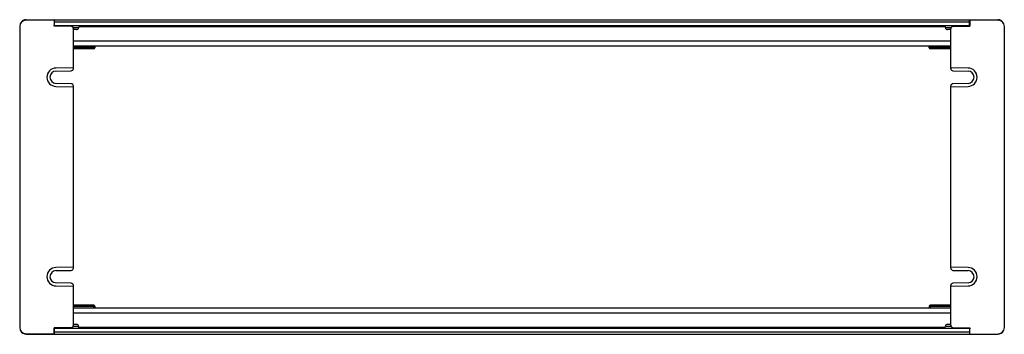
# Model space of a CAD drawing. Units: millimetres. Extents: x 192 to 1477, y 949 to 1359.
import ezdxf

# ---------------------------------------------------------------- set-up
doc = ezdxf.new("R2010")
doc.units = ezdxf.units.MM
doc.header["$LTSCALE"] = 149.746916
doc.layers.get('0').update_dxf_attribs({"linetype": 'CONTINUOUS'})

msp = doc.modelspace()

# ---------------------------------------------------------------- linework, layer by layer
at = {"color": 7, "linetype": 'Continuous'}
for p, q in [((192.2, 1350.6), (192.2, 957.9)), ((237.2, 1359.3), (200, 1358.6)), ((200.5, 1359.3), (1468.8, 1359.3)), ((237.2, 1359.3), (237.2, 1350.9)), ((259.2, 1350.5), (237.2, 1350.9)), ((237.3, 1350.8), (237.5, 1353.8)), ((237.7, 1351.8), (237.7, 1359.3)), ((237.7, 1356.3), (1431.7, 1356.3)), ((237.7, 1351.8), (1431.7, 1351.8)), ((241.4, 1350.8), (241.4, 1351.8)), ((246.4, 1351.8), (246.6, 1350.7)), ((269.9, 1351.8), (269.1, 1348.5)), ((269.6, 1350.4), (1399.7, 1350.4)), ((1399.4, 1351.8), (1400.2, 1348.5)), ((1410.1, 1350.5), (1432.2, 1350.9)), ((1422.9, 1351.8), (1422.7, 1350.7)), ((1427.9, 1350.8), (1427.9, 1351.8)), ((1431.7, 1351.8), (1431.7, 1359.3)), ((1431.8, 1353.8), (1432, 1350.8)), ((1432.2, 1359.3), (1469.3, 1358.6)), ((1432.2, 1359.3), (1432.2, 1350.9)), ((1477.2, 957.9), (1477.2, 1350.6)), ((269.1, 1348.5), (261.8, 1348.5)), ((262.2, 1295.6), (262.2, 1347.5)), ((266.2, 1346.3), (262.2, 1346.3)), ((1408.4, 1348.5), (1400.2, 1348.5)), ((1407.2, 1346.3), (1403.1, 1346.3)), ((1407.2, 1295.6), (1407.2, 1347.5)), ((1407.2, 1331.1), (262.2, 1331.1)), ((262.2, 1325.3), (1407.2, 1325.3)), ((288.7, 1323.3), (288.7, 1325.3)), ((290.1, 1325.3), (290.1, 1322.6)), ((1379.3, 1322.6), (1379.2, 1325.3)), ((1380.6, 1325.3), (1380.6, 1323.3)), ((262.2, 1323.3), (288.7, 1323.3)), ((288.7, 1322.7), (262.2, 1322.7)), ((288.7, 1321.3), (262.2, 1321.3)), ((288.7, 1322.7), (288.7, 1323.3)), ((288.7, 1323.3), (290.1, 1323.2)), ((288.7, 1322.7), (288.7, 1321.3)), ((288.7, 1322.7), (290.1, 1322.6)), ((1379.2, 1323.2), (1380.6, 1323.3)), ((1380.7, 1322.7), (1379.3, 1322.6)), ((1380.6, 1323.3), (1407.2, 1323.3)), ((1380.7, 1322.7), (1380.6, 1323.3)), ((1407.2, 1322.7), (1380.7, 1322.7)), ((1380.7, 1321.3), (1380.7, 1322.7)), ((1407.2, 1321.3), (1380.7, 1321.3)), ((262.2, 1296.6), (239.4, 1296.2)), ((239.5, 1292.2), (259.2, 1292.6)), ((1429.9, 1296.2), (1407.2, 1296.6)), ((1410.1, 1292.6), (1429.8, 1292.2)), ((239.4, 1272.3), (262.2, 1271.9)), ((259.2, 1275.9), (239.5, 1276.3)), ((262.2, 1035.6), (262.2, 1272.9)), ((1407.2, 1035.6), (1407.2, 1272.9)), ((1407.2, 1271.9), (1429.9, 1272.3)), ((1429.8, 1276.3), (1410.1, 1275.9)), ((262.2, 1036.6), (239.4, 1036.2)), ((239.5, 1032.2), (259.2, 1032.6)), ((1429.9, 1036.2), (1407.2, 1036.6)), ((1410.1, 1032.6), (1429.8, 1032.2)), ((259.2, 1015.9), (239.5, 1016.3)), ((1429.8, 1016.3), (1410.1, 1015.9)), ((239.4, 1012.3), (262.2, 1011.9)), ((262.2, 961), (262.2, 1012.9)), ((1407.2, 961), (1407.2, 1012.9)), ((1407.2, 1011.9), (1429.9, 1012.3)), ((288.7, 987.3), (262.2, 987.3)), ((262.2, 985.9), (288.7, 985.9)), ((288.7, 985.3), (262.2, 985.3)), ((1407.2, 983.3), (262.2, 983.3)), ((262.2, 977.4), (1407.2, 977.4)), ((288.7, 987.3), (288.7, 985.9)), ((288.7, 985.9), (288.7, 985.3)), ((288.7, 985.9), (290.1, 985.9)), ((288.7, 983.3), (288.7, 985.3)), ((290.1, 985.3), (288.7, 985.3)), ((290.1, 985.9), (290.1, 983.3)), ((1379.3, 985.9), (1379.2, 983.3)), ((1380.6, 985.3), (1379.2, 985.3)), ((1380.7, 985.9), (1379.3, 985.9)), ((1380.7, 985.9), (1380.6, 985.3)), ((1407.2, 985.3), (1380.6, 985.3)), ((1380.6, 985.3), (1380.6, 983.3)), ((1407.2, 987.3), (1380.7, 987.3)), ((1380.7, 985.9), (1380.7, 987.3)), ((1380.7, 985.9), (1407.2, 985.9)), ((259.2, 958), (237.2, 957.6)), ((237.2, 949.3), (237.2, 957.6)), ((237.5, 954.7), (237.3, 957.7)), ((237.7, 949.3), (237.7, 956.8)), ((1431.7, 956.8), (237.7, 956.8)), ((1431.7, 952.2), (237.7, 952.2)), ((241.4, 957.7), (241.4, 956.8)), ((246.4, 956.8), (246.6, 957.8)), ((260.9, 960), (269.1, 960)), ((262.2, 962.3), (266.2, 962.3)), ((269.9, 956.8), (269.1, 960)), ((1399.7, 958.1), (269.6, 958.1)), ((1399.4, 956.8), (1400.2, 960)), ((1400.2, 960), (1407.5, 960)), ((1403.1, 962.3), (1407.2, 962.3)), ((1410.1, 958), (1432.2, 957.6)), ((1422.9, 956.8), (1422.7, 957.8)), ((1427.9, 957.7), (1427.9, 956.8)), ((1431.7, 956.8), (1431.7, 949.3)), ((1432, 957.7), (1431.8, 954.7)), ((1432.2, 949.3), (1432.2, 957.6)), ((237.2, 949.3), (200, 949.9)), ((200.5, 949.3), (1468.8, 949.3)), ((1432.2, 949.3), (1469.3, 949.9))]:
    msp.add_line(p, q, dxfattribs=at)
for centre, radius, start, end in [((200.2, 1350.6), 8, 91, 180), ((200.5, 1351.3), 8, 90, 154.7173), ((259.2, 1347.5), 3, 0, 89), ((1410.2, 1347.5), 3, 91, 180), ((1468.8, 1351.3), 8, 25.2677, 90), ((1469.2, 1350.6), 8, 0, 89), ((266.2, 1349.3), 3, 269.9979, 344.999), ((1403.1, 1349.3), 3, 195.001, 270.0021), ((288.7, 1322.7), 1.4, 270, 359), ((1380.7, 1322.7), 1.4, 181, 270), ((239.7, 1284.3), 12, 91, 269), ((239.7, 1284.3), 8, 91, 269), ((259.2, 1295.6), 3, 271, 360), ((1410.2, 1295.6), 3, 180, 269), ((1429.7, 1284.3), 8, 271, 89), ((1429.7, 1284.3), 12, 271, 89), ((259.2, 1272.9), 3, 0, 89), ((1410.2, 1272.9), 3, 91, 180), ((239.7, 1024.3), 12, 91, 269), ((239.7, 1024.3), 8, 91, 269), ((259.2, 1035.6), 3, 271, 360), ((1410.2, 1035.6), 3, 180, 269), ((1429.7, 1024.3), 8, 271, 89), ((1429.7, 1024.3), 12, 271, 89), ((259.2, 1012.9), 3, 0, 89), ((1410.2, 1012.9), 3, 91, 180), ((288.7, 985.9), 1.4, 1, 90), ((1380.7, 985.9), 1.4, 90, 179), ((200.2, 957.9), 8, 180, 269), ((200.5, 957.3), 8, 205.2677, 270), ((259.2, 961), 3, 271, 360), ((266.2, 959.3), 3, 15.001, 90.0021), ((1403.1, 959.3), 3, 89.9979, 164.999), ((1410.2, 961), 3, 180, 269), ((1468.8, 957.3), 8, 270, 334.7173), ((1469.2, 957.9), 8, 271, 360)]:
    msp.add_arc(centre, radius, start, end, dxfattribs=at)

doc.saveas('drawing.dxf')
